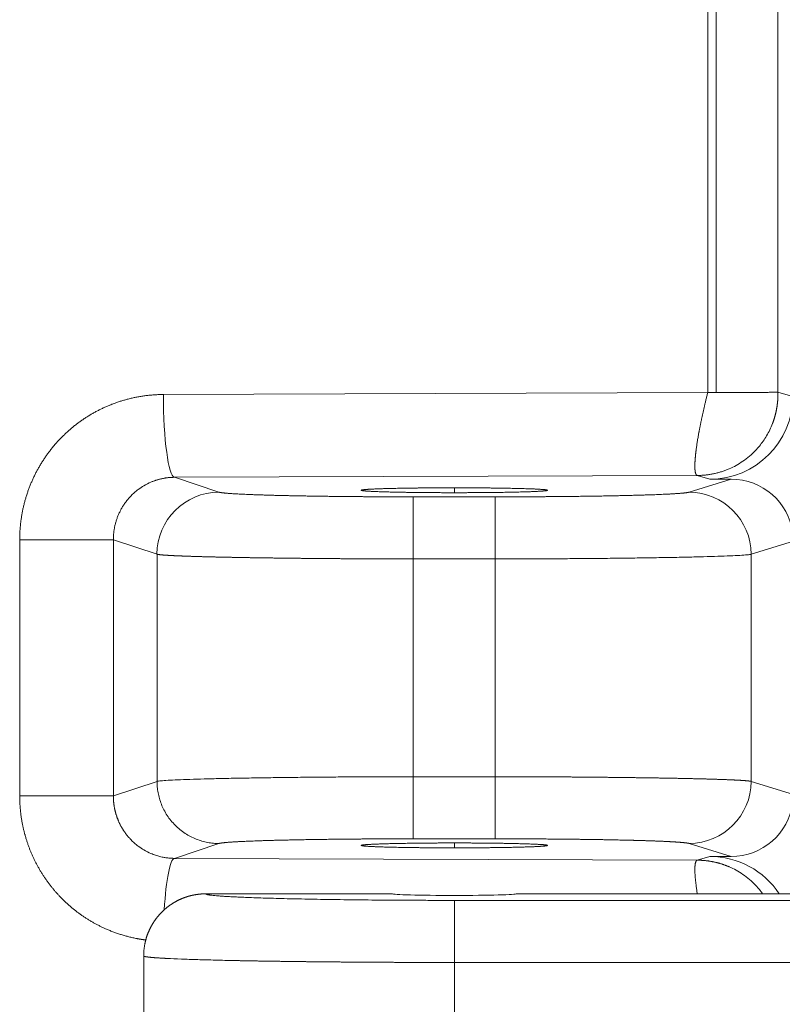
# Model space of a CAD drawing. Units: millimetres. Extents: x 7 to 415, y 5 to 292.
# Drawn here: x 60 to 64, y 270 to 274 of the extents above; entities that cross this region are included whole.
import ezdxf

# ---------------------------------------------------------------- set-up
doc = ezdxf.new("R2010")
doc.units = ezdxf.units.MM
doc.layers.add('1', color=7, linetype='Continuous', true_color=0xffffff)

msp = doc.modelspace()

# ---------------------------------------------------------------- linework, layer by layer
at = {"layer": '1', "color": 155, "linetype": 'Continuous', "lineweight": 13}
for p, q in [((63.2276, 272.8302), (63.2276, 279.6741)), ((63.2609, 279.6741), (63.2609, 272.8302)), ((63.51, 279.6741), (63.51, 272.8322)), ((63.2276, 272.8302), (61.0373, 272.8225)), ((63.5698, 272.8143), (63.51, 272.8322)), ((63.1855, 272.4967), (61.0819, 272.4893)), ((61.0819, 272.4893), (61.2611, 272.4295)), ((63.2359, 272.4816), (63.1855, 272.4967)), ((62.2083, 272.447), (62.2083, 272.4273)), ((63.1531, 272.4294), (63.3217, 272.4816)), ((62.042, 272.4106), (62.3725, 272.4106)), ((60.4595, 272.2381), (60.4595, 271.2068)), ((60.8364, 272.2381), (60.8364, 271.2068)), ((61.0119, 272.1796), (60.8364, 272.2381)), ((63.5721, 272.2321), (63.4022, 272.1795)), ((61.0119, 271.2653), (61.0119, 272.1796)), ((63.4022, 272.1795), (63.4022, 271.2654)), ((62.3725, 272.1607), (62.042, 272.1607)), ((62.042, 271.2842), (62.042, 272.1607)), ((62.3725, 272.1607), (62.3725, 271.2842)), ((60.8364, 271.2068), (61.0119, 271.2653)), ((62.042, 271.2842), (62.3725, 271.2842)), ((62.042, 271.0343), (62.042, 271.2842)), ((63.4022, 271.2654), (63.5721, 271.2128)), ((62.3725, 271.0343), (62.042, 271.0343)), ((62.2083, 271.0176), (62.2083, 270.9979)), ((61.2611, 271.0154), (61.0819, 270.9556)), ((63.3217, 270.9633), (63.1531, 271.0155)), ((61.0819, 270.9556), (63.1855, 270.9482)), ((63.1855, 270.9482), (63.2359, 270.9633)), ((61.2083, 270.8129), (61.9583, 270.8129)), ((64.634, 270.7865), (62.2083, 270.7865)), ((62.4583, 270.8129), (63.7385, 270.8129)), ((60.9655, 270.6223), (60.9639, 270.6154)), ((60.9583, 270.5651), (60.9583, 270.5626)), ((60.9583, 270.5628), (60.9583, 270.5651)), ((60.9583, 270.5628), (60.9583, 270.5626)), ((60.9583, 270.5628), (60.9583, 268.7963)), ((62.2083, 270.5366), (62.2083, 268.8225)), ((64.7537, 270.5366), (62.2083, 270.5366))]:
    msp.add_line(p, q, dxfattribs=at)
for centre, major_axis, ratio, start_param, end_param in [((61.0819, 272.8225), (0.0012, -0.3333), 0.133574, 4.711918, 6.256769), ((63.2352, 272.8151), (0.3207, -0.096), 0.995856, 5.004352, 6.572867), ((63.3212, 272.2315), (0.2398, 0.0742), 0.996102, 6.119774, 7.552695), ((61.2611, 272.1796), (-0.079, -0.2372), 0.996588, 3.464333, 5.033079), ((63.1531, 272.1795), (0.0739, -0.2388), 0.996102, 1.271717, 2.840306), ((63.1531, 271.2654), (-0.0739, -0.2388), 0.996102, 0.301286, 1.869876), ((63.3212, 271.2134), (-0.2398, 0.0742), 0.996102, 1.872083, 3.305004), ((61.0819, 270.6224), (0.0012, 0.3333), 0.133574, 0.026417, 1.18339), ((63.2352, 270.6298), (-0.3207, -0.096), 0.995856, 3.430865, 4.420426), ((62.2083, 270.8129, 0), (0.25, 0), 0.026186, 3.141593, 6.283185)]:
    msp.add_ellipse(centre, major_axis=major_axis, ratio=ratio, start_param=start_param, end_param=end_param, dxfattribs=at)
for points, degree, knots in [([(61.0373, 272.8225), (61.0311, 272.8225), (61.0249, 272.8224), (61.0188, 272.8222), (60.9539, 272.8193), (60.8897, 272.8073), (60.8332, 272.7891), (60.7262, 272.7387), (60.6349, 272.663), (60.5943, 272.6195), (60.525, 272.5235), (60.4815, 272.4131), (60.4669, 272.3556), (60.4595, 272.2969), (60.4595, 272.2381)], 5, [0, 0, 0, 0, 0, 0, 0.034129, 0.034129, 0.034129, 0.35714, 0.35714, 0.35714, 0.679646, 0.679646, 0.679646, 1, 1, 1, 1, 1, 1]), ([(63.1855, 272.4967), (63.1854, 272.4967), (63.185, 272.4968), (63.1846, 272.497), (63.1841, 272.4972), (63.1837, 272.4974), (63.1833, 272.4977), (63.1828, 272.498), (63.1824, 272.4984), (63.182, 272.4988), (63.1817, 272.4993), (63.1813, 272.4998), (63.1809, 272.5003), (63.1806, 272.5009), (63.1802, 272.5015), (63.1799, 272.5022), (63.1796, 272.5029), (63.1793, 272.5037), (63.179, 272.5045), (63.1787, 272.5053), (63.1785, 272.5062), (63.1782, 272.5072), (63.178, 272.5082), (63.1777, 272.5092), (63.1775, 272.5103), (63.1773, 272.5114), (63.1771, 272.5126), (63.1769, 272.5138), (63.1768, 272.5151), (63.1766, 272.5164), (63.1765, 272.5178), (63.1763, 272.5192), (63.1762, 272.5206), (63.1761, 272.5221), (63.176, 272.5237), (63.176, 272.5253), (63.1759, 272.5269), (63.1758, 272.5286), (63.1758, 272.5303), (63.1758, 272.5321), (63.1758, 272.5339), (63.1758, 272.5358), (63.1758, 272.5377), (63.1758, 272.5397), (63.1759, 272.5417), (63.1759, 272.5438), (63.176, 272.5459), (63.1761, 272.548), (63.1762, 272.5502), (63.1763, 272.5525), (63.1764, 272.5548), (63.1766, 272.5571), (63.1768, 272.5595), (63.1769, 272.5619), (63.1771, 272.5644), (63.1773, 272.567), (63.1775, 272.5695), (63.1778, 272.5721), (63.178, 272.5748), (63.1783, 272.5775), (63.1786, 272.5803), (63.1789, 272.5831), (63.1792, 272.5859), (63.1795, 272.5888), (63.1799, 272.5917), (63.1802, 272.5947), (63.1806, 272.5977), (63.1815, 272.6046), (63.183, 272.6158), (63.1855, 272.6321), (63.1884, 272.6497), (63.1908, 272.6634), (63.1925, 272.6724), (63.1932, 272.6763), (63.194, 272.6803), (63.1948, 272.6845), (63.1956, 272.6888), (63.1965, 272.6932), (63.1974, 272.6977), (63.1983, 272.7024), (63.1993, 272.7072), (63.2003, 272.7121), (63.2013, 272.7171), (63.2024, 272.7223), (63.2036, 272.7276), (63.2047, 272.7331), (63.2059, 272.7387), (63.2072, 272.7444), (63.2085, 272.7502), (63.2098, 272.7562), (63.2112, 272.7623), (63.2126, 272.7685), (63.214, 272.7749), (63.2156, 272.7814), (63.2171, 272.788), (63.2187, 272.7948), (63.2204, 272.8016), (63.2221, 272.8086), (63.2239, 272.8157), (63.2257, 272.8229), (63.2269, 272.8278), (63.2275, 272.8302)], 3, [0, 0, 0, 0, 0.007072, 0.01416, 0.021264, 0.028384, 0.03552, 0.042673, 0.049841, 0.057027, 0.064228, 0.071446, 0.078681, 0.085933, 0.093201, 0.100486, 0.107788, 0.115107, 0.122443, 0.129796, 0.137166, 0.144553, 0.151958, 0.15938, 0.166819, 0.174276, 0.18175, 0.189242, 0.196752, 0.204279, 0.211824, 0.219387, 0.226968, 0.234567, 0.242183, 0.249818, 0.257471, 0.265142, 0.272832, 0.280539, 0.288266, 0.29601, 0.303773, 0.311555, 0.319355, 0.327173, 0.335011, 0.342867, 0.350742, 0.358636, 0.366549, 0.37448, 0.382431, 0.390401, 0.39839, 0.406398, 0.414425, 0.422472, 0.430538, 0.438623, 0.446728, 0.454852, 0.462996, 0.471159, 0.479342, 0.487545, 0.495767, 0.504009, 0.542897, 0.583219, 0.62498, 0.668183, 0.67662, 0.685272, 0.694139, 0.70322, 0.712515, 0.722025, 0.73175, 0.741689, 0.751843, 0.762211, 0.772794, 0.783592, 0.794604, 0.805831, 0.817273, 0.828929, 0.8408, 0.852886, 0.865186, 0.877701, 0.890431, 0.903375, 0.916535, 0.929909, 0.943497, 0.957301, 0.971319, 0.985552, 1, 1, 1, 1]), ([(63.51, 272.8322), (63.51, 272.8309), (63.5101, 272.8285), (63.5101, 272.8248), (63.51, 272.8211), (63.51, 272.8175), (63.5099, 272.814), (63.5097, 272.8104), (63.5096, 272.807), (63.5094, 272.8035), (63.5091, 272.8001), (63.5089, 272.7968), (63.5086, 272.7935), (63.5082, 272.7902), (63.5079, 272.787), (63.5075, 272.7838), (63.5071, 272.7807), (63.5067, 272.7776), (63.5062, 272.7746), (63.5058, 272.7716), (63.5053, 272.7687), (63.5048, 272.7658), (63.5043, 272.7629), (63.5037, 272.7601), (63.5031, 272.7573), (63.5026, 272.7546), (63.502, 272.7519), (63.5014, 272.7493), (63.5008, 272.7467), (63.5002, 272.7441), (63.4995, 272.7416), (63.4989, 272.7392), (63.4982, 272.7368), (63.4976, 272.7344), (63.4969, 272.7321), (63.4962, 272.7298), (63.4956, 272.7276), (63.4949, 272.7254), (63.4942, 272.7232), (63.4935, 272.7211), (63.4929, 272.719), (63.4922, 272.717), (63.4915, 272.7151), (63.4908, 272.7131), (63.4901, 272.7112), (63.4895, 272.7094), (63.4888, 272.7076), (63.485, 272.6977), (63.4775, 272.6803), (63.4649, 272.6566), (63.4509, 272.6348), (63.4359, 272.6151), (63.4178, 272.5945), (63.3959, 272.5738), (63.3698, 272.5537), (63.3424, 272.5368), (63.3211, 272.5263), (63.3069, 272.5204), (63.3, 272.5177), (63.2931, 272.5151), (63.2861, 272.5128), (63.2791, 272.5106), (63.272, 272.5085), (63.2649, 272.5066), (63.2578, 272.5049), (63.2506, 272.5034), (63.2434, 272.502), (63.2362, 272.5007), (63.229, 272.4997), (63.2218, 272.4988), (63.2145, 272.498), (63.2073, 272.4974), (63.2, 272.497), (63.1928, 272.4968), (63.188, 272.4967), (63.1855, 272.4967)], 3, [0, 0, 0, 0, 0.007205, 0.014332, 0.02138, 0.028349, 0.035239, 0.042051, 0.048784, 0.055439, 0.062014, 0.068512, 0.07493, 0.08127, 0.087531, 0.093713, 0.099816, 0.105841, 0.111788, 0.117655, 0.123444, 0.129154, 0.134786, 0.140338, 0.145813, 0.151208, 0.156525, 0.161763, 0.166922, 0.172003, 0.177005, 0.181928, 0.186773, 0.191539, 0.196226, 0.200835, 0.205365, 0.209816, 0.214189, 0.218483, 0.222698, 0.226835, 0.230893, 0.234872, 0.238773, 0.242595, 0.246338, 0.250003, 0.304192, 0.356286, 0.406289, 0.454207, 0.500046, 0.564904, 0.628147, 0.6898, 0.749892, 0.764012, 0.778104, 0.792168, 0.806203, 0.820211, 0.834192, 0.848146, 0.862073, 0.875975, 0.889851, 0.903703, 0.91753, 0.931332, 0.945111, 0.958867, 0.9726, 0.986311, 1, 1, 1, 1]), ([(63.2609, 272.8302), (63.2598, 272.8302), (63.2576, 272.8302), (63.2542, 272.8302), (63.2509, 272.8302), (63.2476, 272.8302), (63.2442, 272.8302), (63.2409, 272.8302), (63.2375, 272.8302), (63.2342, 272.8302), (63.2309, 272.8302), (63.2287, 272.8302), (63.2276, 272.8302)], 3, [0, 0, 0, 0, 0.100064, 0.200089, 0.30009, 0.400081, 0.500075, 0.600083, 0.700113, 0.800153, 0.900148, 1, 1, 1, 1]), ([(63.51, 272.8322), (63.5099, 272.8322), (63.5096, 272.8322), (63.5092, 272.8321), (63.5088, 272.8321), (63.5083, 272.8321), (63.5077, 272.832), (63.5071, 272.832), (63.5064, 272.832), (63.5057, 272.8319), (63.505, 272.8319), (63.5041, 272.8319), (63.5033, 272.8318), (63.5023, 272.8318), (63.5013, 272.8318), (63.5003, 272.8317), (63.4992, 272.8317), (63.4981, 272.8317), (63.4969, 272.8317), (63.4957, 272.8316), (63.4944, 272.8316), (63.493, 272.8316), (63.4916, 272.8315), (63.4902, 272.8315), (63.4887, 272.8315), (63.4871, 272.8314), (63.4855, 272.8314), (63.4817, 272.8314), (63.4751, 272.8313), (63.4652, 272.8311), (63.4541, 272.831), (63.442, 272.8309), (63.4279, 272.8308), (63.4116, 272.8307), (63.3929, 272.8306), (63.3732, 272.8305), (63.3575, 272.8304), (63.3465, 272.8303), (63.3406, 272.8303), (63.3346, 272.8303), (63.3287, 272.8303), (63.3226, 272.8303), (63.3166, 272.8303), (63.3105, 272.8303), (63.3044, 272.8303), (63.2983, 272.8302), (63.2922, 272.8302), (63.286, 272.8302), (63.2798, 272.8302), (63.2735, 272.8302), (63.2673, 272.8302), (63.2631, 272.8302), (63.261, 272.8302)], 3, [0, 0, 0, 0, 0.010016, 0.020025, 0.030017, 0.039986, 0.049935, 0.059865, 0.069779, 0.079678, 0.089566, 0.099445, 0.109316, 0.119183, 0.129048, 0.138914, 0.148782, 0.158655, 0.168535, 0.178424, 0.188324, 0.198237, 0.208165, 0.21811, 0.228074, 0.238058, 0.248065, 0.258096, 0.307477, 0.356484, 0.405373, 0.454407, 0.50384, 0.565068, 0.625781, 0.68647, 0.747637, 0.764609, 0.781517, 0.798372, 0.815181, 0.831955, 0.848702, 0.865431, 0.882154, 0.89888, 0.915621, 0.932388, 0.949196, 0.966057, 0.982986, 1, 1, 1, 1]), ([(61.0819, 272.4893), (61.0808, 272.4893), (61.0786, 272.4892), (61.0752, 272.4891), (61.0717, 272.489), (61.0681, 272.4888), (61.0644, 272.4886), (61.0606, 272.4882), (61.0567, 272.4878), (61.0527, 272.4874), (61.0486, 272.4868), (61.0444, 272.4862), (61.0402, 272.4854), (61.0358, 272.4846), (61.0313, 272.4837), (61.0268, 272.4826), (61.0221, 272.4815), (61.0174, 272.4802), (61.0126, 272.4788), (61.0078, 272.4773), (61.0028, 272.4756), (60.9979, 272.4738), (60.9928, 272.4719), (60.9796, 272.4664), (60.9603, 272.4567), (60.9379, 272.4418), (60.9211, 272.428), (60.9101, 272.4174), (60.9028, 272.4097), (60.8977, 272.4041), (60.8928, 272.3983), (60.8882, 272.3924), (60.8838, 272.3865), (60.8796, 272.3804), (60.8756, 272.3743), (60.8718, 272.3682), (60.8682, 272.362), (60.8649, 272.3557), (60.8617, 272.3495), (60.8588, 272.3431), (60.856, 272.3368), (60.8535, 272.3305), (60.8511, 272.3241), (60.8489, 272.3178), (60.847, 272.3115), (60.8452, 272.3052), (60.8435, 272.2989), (60.8421, 272.2926), (60.8408, 272.2864), (60.8397, 272.2802), (60.8388, 272.274), (60.838, 272.2679), (60.8374, 272.2618), (60.8369, 272.2558), (60.8366, 272.2499), (60.8364, 272.244), (60.8364, 272.2401), (60.8364, 272.2381)], 3, [0, 0, 0, 0, 0.008472, 0.01722, 0.026246, 0.035548, 0.045128, 0.054984, 0.065118, 0.075528, 0.086215, 0.09718, 0.108421, 0.119939, 0.131735, 0.143807, 0.156156, 0.168783, 0.181686, 0.194866, 0.208324, 0.222058, 0.236069, 0.250358, 0.333091, 0.40239, 0.458249, 0.500662, 0.520354, 0.539868, 0.559206, 0.578366, 0.597348, 0.616154, 0.634782, 0.653234, 0.671508, 0.689606, 0.707527, 0.725271, 0.742839, 0.76023, 0.777445, 0.794484, 0.811346, 0.828032, 0.844543, 0.860878, 0.877037, 0.89302, 0.908828, 0.924461, 0.939918, 0.955201, 0.970309, 0.985242, 1, 1, 1, 1]), ([(62.2083, 272.4273), (62.1593, 272.4273), (62.1103, 272.4275), (62.0631, 272.428), (61.9756, 272.4292), (61.9075, 272.4311), (61.8797, 272.4322), (61.8386, 272.4345), (61.8284, 272.4371), (61.8315, 272.4384), (61.8538, 272.4409), (61.9058, 272.4432), (61.9385, 272.4441), (62.0077, 272.4456), (62.0902, 272.4466), (62.1289, 272.4468), (62.1686, 272.447), (62.2083, 272.447)], 5, [0, 0, 0, 0, 0, 0, 0.207878, 0.207878, 0.207878, 0.415788, 0.415788, 0.415788, 0.623715, 0.623715, 0.623715, 0.831618, 0.831618, 0.831618, 1, 1, 1, 1, 1, 1]), ([(62.2083, 272.447), (62.2573, 272.447), (62.3063, 272.4468), (62.3535, 272.4463), (62.441, 272.4451), (62.5091, 272.4432), (62.5369, 272.4421), (62.578, 272.4398), (62.5881, 272.4372), (62.585, 272.4359), (62.5627, 272.4333), (62.5108, 272.4311), (62.4781, 272.4301), (62.4089, 272.4286), (62.3264, 272.4277), (62.2876, 272.4275), (62.248, 272.4273), (62.2083, 272.4273)], 5, [0, 0, 0, 0, 0, 0, 0.207878, 0.207878, 0.207878, 0.415788, 0.415788, 0.415788, 0.623715, 0.623715, 0.623715, 0.831618, 0.831618, 0.831618, 1, 1, 1, 1, 1, 1]), ([(61.2611, 272.4295), (61.268, 272.4272), (61.2874, 272.4249), (61.3191, 272.4227), (61.4053, 272.4186), (61.5314, 272.4153), (61.6031, 272.4139), (61.725, 272.4122), (61.8575, 272.4111), (61.9059, 272.4109), (61.9548, 272.4107), (62.004, 272.4106)], 5, [0, 0, 0, 0, 0, 0, 0.391294, 0.391294, 0.391294, 0.782532, 0.782532, 0.782532, 1, 1, 1, 1, 1, 1]), ([(62.3725, 272.4106), (62.461, 272.4106), (62.5495, 272.4109), (62.6356, 272.4116), (62.7985, 272.4135), (62.9346, 272.4166), (62.994, 272.4183), (63.0721, 272.4214), (63.1216, 272.4249), (63.1358, 272.4262), (63.1457, 272.4276), (63.1513, 272.4289)], 5, [0, 0, 0, 0, 0, 0, 0.385948, 0.385948, 0.385948, 0.771945, 0.771945, 0.771945, 1, 1, 1, 1, 1, 1]), ([(60.4595, 272.2381), (60.5133, 272.2381), (60.5685, 272.2381), (60.6222, 272.2381), (60.7204, 272.2381), (60.7909, 272.2381), (60.8169, 272.2381), (60.8321, 272.2381), (60.8364, 272.2381)], 5, [0, 0, 0, 0, 0, 0, 0.5, 0.5, 0.5, 1, 1, 1, 1, 1, 1]), ([(62.042, 272.1607), (62.0398, 272.1607), (62.0354, 272.1607), (62.0287, 272.1607), (62.022, 272.1607), (62.0153, 272.1607), (62.0086, 272.1607), (62.0019, 272.1607), (61.9951, 272.1607), (61.9883, 272.1607), (61.9815, 272.1608), (61.9747, 272.1608), (61.9678, 272.1608), (61.9609, 272.1608), (61.954, 272.1608), (61.9471, 272.1608), (61.9402, 272.1608), (61.9332, 272.1609), (61.9263, 272.1609), (61.9193, 272.1609), (61.9123, 272.1609), (61.9052, 272.1609), (61.8982, 272.161), (61.8911, 272.161), (61.8841, 272.161), (61.877, 272.1611), (61.8699, 272.1611), (61.8627, 272.1611), (61.8556, 272.1611), (61.8485, 272.1612), (61.8413, 272.1612), (61.8341, 272.1612), (61.8269, 272.1613), (61.8197, 272.1613), (61.8125, 272.1614), (61.8053, 272.1614), (61.7981, 272.1614), (61.7908, 272.1615), (61.7836, 272.1615), (61.7763, 272.1616), (61.769, 272.1616), (61.7617, 272.1617), (61.7545, 272.1617), (61.7472, 272.1618), (61.7399, 272.1618), (61.7325, 272.1619), (61.7252, 272.1619), (61.7179, 272.162), (61.7106, 272.162), (61.7033, 272.1621), (61.6959, 272.1622), (61.6886, 272.1622), (61.6813, 272.1623), (61.6739, 272.1623), (61.6666, 272.1624), (61.6593, 272.1625), (61.6519, 272.1625), (61.6446, 272.1626), (61.6373, 272.1627), (61.6299, 272.1627), (61.6226, 272.1628), (61.6153, 272.1629), (61.608, 272.1629), (61.6006, 272.163), (61.5933, 272.1631), (61.586, 272.1632), (61.5787, 272.1633), (61.5714, 272.1633), (61.5642, 272.1634), (61.5569, 272.1635), (61.5496, 272.1636), (61.5424, 272.1637), (61.5351, 272.1637), (61.5279, 272.1638), (61.5207, 272.1639), (61.5135, 272.164), (61.5063, 272.1641), (61.4991, 272.1642), (61.492, 272.1643), (61.4849, 272.1644), (61.4777, 272.1645), (61.4706, 272.1646), (61.4635, 272.1647), (61.4565, 272.1648), (61.4494, 272.1649), (61.4424, 272.165), (61.4354, 272.1651), (61.4285, 272.1652), (61.4215, 272.1653), (61.4146, 272.1654), (61.4077, 272.1655), (61.4008, 272.1656), (61.394, 272.1657), (61.3871, 272.1658), (61.3803, 272.1659), (61.3736, 272.166), (61.3669, 272.1661), (61.3602, 272.1663), (61.3535, 272.1664), (61.3469, 272.1665), (61.3403, 272.1666), (61.3337, 272.1667), (61.3272, 272.1669), (61.3207, 272.167), (61.3143, 272.1671), (61.3079, 272.1672), (61.3015, 272.1674), (61.2952, 272.1675), (61.2889, 272.1676), (61.2826, 272.1677), (61.2764, 272.1679), (61.2703, 272.168), (61.2642, 272.1681), (61.2581, 272.1683), (61.2521, 272.1684), (61.2461, 272.1685), (61.2402, 272.1687), (61.2343, 272.1688), (61.2285, 272.169), (61.2228, 272.1691), (61.2171, 272.1692), (61.2114, 272.1694), (61.2058, 272.1695), (61.2003, 272.1697), (61.1948, 272.1698), (61.1894, 272.17), (61.184, 272.1701), (61.1787, 272.1703), (61.1734, 272.1704), (61.1683, 272.1706), (61.1632, 272.1707), (61.1581, 272.1709), (61.1531, 272.1711), (61.1482, 272.1712), (61.1433, 272.1714), (61.1386, 272.1715), (61.1338, 272.1717), (61.1292, 272.1719), (61.1246, 272.172), (61.1201, 272.1722), (61.1157, 272.1724), (61.1113, 272.1725), (61.1071, 272.1727), (61.1029, 272.1729), (61.0987, 272.173), (61.0947, 272.1732), (61.0907, 272.1734), (61.0869, 272.1736), (61.0831, 272.1737), (61.0793, 272.1739), (61.0757, 272.1741), (61.0722, 272.1743), (61.0687, 272.1745), (61.0653, 272.1746), (61.062, 272.1748), (61.0588, 272.175), (61.0557, 272.1752), (61.0527, 272.1754), (61.0498, 272.1756), (61.0469, 272.1758), (61.0442, 272.176), (61.0415, 272.1762), (61.039, 272.1763), (61.0365, 272.1765), (61.0342, 272.1767), (61.0319, 272.1769), (61.0297, 272.1771), (61.0277, 272.1773), (61.0257, 272.1775), (61.0239, 272.1777), (61.0221, 272.1779), (61.0204, 272.1781), (61.0189, 272.1784), (61.0175, 272.1786), (61.0161, 272.1788), (61.0149, 272.179), (61.0138, 272.1792), (61.0128, 272.1794), (61.0122, 272.1795), (61.0119, 272.1796)], 3, [0, 0, 0, 0, 0.004303, 0.00862, 0.012954, 0.017302, 0.021666, 0.026045, 0.030439, 0.034849, 0.039274, 0.043714, 0.04817, 0.052641, 0.057127, 0.061629, 0.066146, 0.070678, 0.075225, 0.079788, 0.084366, 0.088959, 0.093568, 0.098192, 0.102831, 0.107486, 0.112156, 0.116841, 0.121541, 0.126257, 0.130988, 0.135735, 0.140497, 0.145274, 0.150066, 0.154874, 0.159696, 0.164535, 0.169388, 0.174257, 0.179141, 0.184041, 0.188956, 0.193886, 0.198831, 0.203792, 0.208768, 0.213759, 0.218766, 0.223788, 0.228825, 0.233878, 0.238945, 0.244029, 0.249127, 0.254241, 0.25937, 0.264514, 0.269674, 0.274849, 0.280039, 0.285245, 0.290466, 0.295702, 0.300954, 0.306221, 0.311503, 0.3168, 0.322113, 0.327441, 0.332785, 0.338144, 0.343518, 0.348907, 0.354312, 0.359732, 0.365167, 0.370617, 0.376083, 0.381565, 0.387061, 0.392573, 0.3981, 0.403643, 0.4092, 0.414773, 0.420362, 0.425965, 0.431585, 0.437219, 0.442868, 0.448533, 0.454214, 0.459909, 0.46562, 0.471346, 0.477088, 0.482845, 0.488617, 0.494404, 0.500207, 0.506025, 0.511858, 0.517707, 0.523571, 0.52945, 0.535345, 0.541255, 0.54718, 0.553121, 0.559077, 0.565048, 0.571034, 0.577036, 0.583053, 0.589086, 0.595133, 0.601196, 0.607275, 0.613368, 0.619477, 0.625602, 0.631741, 0.637896, 0.644066, 0.650252, 0.656453, 0.662669, 0.668901, 0.675147, 0.681409, 0.687687, 0.69398, 0.700288, 0.706611, 0.71295, 0.719304, 0.725673, 0.732058, 0.738458, 0.744873, 0.751303, 0.757749, 0.76421, 0.770687, 0.777179, 0.783686, 0.790208, 0.796746, 0.803299, 0.809868, 0.816451, 0.82305, 0.829665, 0.836294, 0.842939, 0.849599, 0.856275, 0.862966, 0.869672, 0.876394, 0.883131, 0.889883, 0.89665, 0.903433, 0.910231, 0.917044, 0.923873, 0.930717, 0.937577, 0.944451, 0.951341, 0.958247, 0.965167, 0.972103, 0.979054, 0.986021, 0.993003, 1, 1, 1, 1]), ([(63.4022, 272.1795), (63.3988, 272.1787), (63.3933, 272.1779), (63.3781, 272.1765), (63.3684, 272.1758), (63.3455, 272.1744), (63.3323, 272.1737), (63.3025, 272.1725), (63.286, 272.1719), (63.2503, 272.1707), (63.2311, 272.1701), (63.1903, 272.169), (63.1688, 272.1685), (63.1239, 272.1675), (63.1005, 272.1671), (63.0522, 272.1662), (63.0274, 272.1658), (62.9766, 272.165), (62.9507, 272.1646), (62.8982, 272.164), (62.8716, 272.1636), (62.8181, 272.163), (62.7911, 272.1628), (62.7372, 272.1623), (62.7102, 272.1621), (62.6564, 272.1617), (62.6296, 272.1615), (62.5765, 272.1612), (62.5501, 272.1611), (62.4721, 272.1608), (62.4213, 272.1607), (62.3725, 272.1607)], 3, [0, 0, 0, 0, 0.0625, 0.0625, 0.125, 0.125, 0.1875, 0.1875, 0.25, 0.25, 0.3125, 0.3125, 0.375, 0.375, 0.4375, 0.4375, 0.5, 0.5, 0.5625, 0.5625, 0.625, 0.625, 0.6875, 0.6875, 0.75, 0.75, 0.8125, 0.8125, 0.875, 0.875, 1, 1, 1, 1]), ([(61.0119, 271.2653), (61.015, 271.2661), (61.0204, 271.2668), (61.0353, 271.2683), (61.0448, 271.269), (61.0675, 271.2704), (61.0807, 271.2711), (61.1103, 271.2723), (61.1267, 271.273), (61.1624, 271.2741), (61.1816, 271.2747), (61.2224, 271.2758), (61.244, 271.2763), (61.289, 271.2773), (61.3124, 271.2778), (61.3608, 271.2786), (61.3857, 271.2791), (61.4366, 271.2798), (61.4626, 271.2802), (61.5152, 271.2809), (61.5419, 271.2812), (61.5956, 271.2818), (61.6226, 271.2821), (61.6767, 271.2826), (61.7038, 271.2828), (61.7577, 271.2832), (61.7845, 271.2834), (61.8378, 271.2837), (61.8642, 271.2838), (61.9424, 271.2841), (61.9932, 271.2842), (62.042, 271.2842)], 3, [0, 0, 0, 0, 0.0625, 0.0625, 0.125, 0.125, 0.1875, 0.1875, 0.25, 0.25, 0.3125, 0.3125, 0.375, 0.375, 0.4375, 0.4375, 0.5, 0.5, 0.5625, 0.5625, 0.625, 0.625, 0.6875, 0.6875, 0.75, 0.75, 0.8125, 0.8125, 0.875, 0.875, 1, 1, 1, 1]), ([(62.3725, 271.2842), (62.3747, 271.2842), (62.3792, 271.2842), (62.3858, 271.2842), (62.3925, 271.2842), (62.3992, 271.2842), (62.4059, 271.2842), (62.4127, 271.2842), (62.4195, 271.2841), (62.4262, 271.2841), (62.4331, 271.2841), (62.4399, 271.2841), (62.4467, 271.2841), (62.4536, 271.2841), (62.4605, 271.2841), (62.4674, 271.2841), (62.4744, 271.284), (62.4813, 271.284), (62.4883, 271.284), (62.4952, 271.284), (62.5023, 271.284), (62.5093, 271.2839), (62.5163, 271.2839), (62.5234, 271.2839), (62.5304, 271.2839), (62.5375, 271.2838), (62.5446, 271.2838), (62.5517, 271.2838), (62.5588, 271.2837), (62.566, 271.2837), (62.5731, 271.2837), (62.5803, 271.2836), (62.5875, 271.2836), (62.5947, 271.2836), (62.6019, 271.2835), (62.6091, 271.2835), (62.6163, 271.2834), (62.6235, 271.2834), (62.6308, 271.2834), (62.638, 271.2833), (62.6453, 271.2833), (62.6525, 271.2832), (62.6598, 271.2832), (62.6671, 271.2831), (62.6744, 271.2831), (62.6817, 271.283), (62.689, 271.283), (62.6963, 271.2829), (62.7036, 271.2828), (62.7109, 271.2828), (62.7182, 271.2827), (62.7255, 271.2827), (62.7328, 271.2826), (62.7402, 271.2826), (62.7475, 271.2825), (62.7548, 271.2824), (62.7621, 271.2824), (62.7694, 271.2823), (62.7768, 271.2822), (62.7841, 271.2822), (62.7914, 271.2821), (62.7987, 271.282), (62.806, 271.2819), (62.8133, 271.2819), (62.8206, 271.2818), (62.8279, 271.2817), (62.8351, 271.2816), (62.8424, 271.2816), (62.8497, 271.2815), (62.8569, 271.2814), (62.8641, 271.2813), (62.8714, 271.2812), (62.8786, 271.2812), (62.8858, 271.2811), (62.893, 271.281), (62.9002, 271.2809), (62.9073, 271.2808), (62.9145, 271.2807), (62.9216, 271.2806), (62.9287, 271.2805), (62.9358, 271.2804), (62.9429, 271.2803), (62.95, 271.2802), (62.957, 271.2801), (62.964, 271.28), (62.971, 271.2799), (62.978, 271.2798), (62.985, 271.2797), (62.9919, 271.2796), (62.9988, 271.2795), (63.0057, 271.2794), (63.0125, 271.2793), (63.0194, 271.2792), (63.0262, 271.2791), (63.0329, 271.279), (63.0397, 271.2789), (63.0464, 271.2788), (63.0531, 271.2786), (63.0597, 271.2785), (63.0663, 271.2784), (63.0729, 271.2783), (63.0794, 271.2782), (63.0859, 271.2781), (63.0924, 271.2779), (63.0988, 271.2778), (63.1052, 271.2777), (63.1116, 271.2776), (63.1179, 271.2774), (63.1242, 271.2773), (63.1304, 271.2772), (63.1366, 271.2771), (63.1427, 271.2769), (63.1488, 271.2768), (63.1549, 271.2767), (63.1609, 271.2765), (63.1668, 271.2764), (63.1727, 271.2762), (63.1786, 271.2761), (63.1844, 271.276), (63.1901, 271.2758), (63.1958, 271.2757), (63.2015, 271.2755), (63.2071, 271.2754), (63.2126, 271.2753), (63.2181, 271.2751), (63.2235, 271.275), (63.2289, 271.2748), (63.2342, 271.2747), (63.2394, 271.2745), (63.2446, 271.2744), (63.2497, 271.2742), (63.2547, 271.274), (63.2597, 271.2739), (63.2647, 271.2737), (63.2695, 271.2736), (63.2743, 271.2734), (63.279, 271.2732), (63.2837, 271.2731), (63.2882, 271.2729), (63.2927, 271.2728), (63.2972, 271.2726), (63.3015, 271.2724), (63.3058, 271.2723), (63.31, 271.2721), (63.3142, 271.2719), (63.3182, 271.2717), (63.3222, 271.2716), (63.3261, 271.2714), (63.3299, 271.2712), (63.3336, 271.271), (63.3373, 271.2709), (63.3409, 271.2707), (63.3444, 271.2705), (63.3478, 271.2703), (63.3511, 271.2701), (63.3543, 271.27), (63.3574, 271.2698), (63.3605, 271.2696), (63.3634, 271.2694), (63.3663, 271.2692), (63.3691, 271.269), (63.3718, 271.2688), (63.3743, 271.2686), (63.3768, 271.2684), (63.3792, 271.2682), (63.3815, 271.268), (63.3837, 271.2679), (63.3858, 271.2677), (63.3878, 271.2675), (63.3897, 271.2673), (63.3915, 271.2671), (63.3932, 271.2668), (63.3948, 271.2666), (63.3963, 271.2664), (63.3977, 271.2662), (63.399, 271.266), (63.4002, 271.2658), (63.4012, 271.2656), (63.4019, 271.2655), (63.4022, 271.2654)], 3, [0, 0, 0, 0, 0.004321, 0.008656, 0.013007, 0.017373, 0.021754, 0.02615, 0.030562, 0.034988, 0.03943, 0.043886, 0.048358, 0.052844, 0.057346, 0.061863, 0.066395, 0.070942, 0.075505, 0.080082, 0.084674, 0.089282, 0.093905, 0.098542, 0.103195, 0.107863, 0.112546, 0.117244, 0.121958, 0.126686, 0.131429, 0.136188, 0.140961, 0.14575, 0.150554, 0.155373, 0.160207, 0.165056, 0.16992, 0.1748, 0.179694, 0.184604, 0.189528, 0.194468, 0.199423, 0.204393, 0.209378, 0.214378, 0.219394, 0.224424, 0.229469, 0.23453, 0.239606, 0.244696, 0.249802, 0.254923, 0.260059, 0.265211, 0.270377, 0.275558, 0.280755, 0.285966, 0.291193, 0.296435, 0.301692, 0.306964, 0.312251, 0.317553, 0.32287, 0.328203, 0.33355, 0.338913, 0.344291, 0.349684, 0.355092, 0.360515, 0.365953, 0.371406, 0.376874, 0.382358, 0.387857, 0.39337, 0.398899, 0.404443, 0.410002, 0.415576, 0.421165, 0.42677, 0.432389, 0.438023, 0.443673, 0.449338, 0.455018, 0.460713, 0.466423, 0.472148, 0.477888, 0.483643, 0.489414, 0.4952, 0.501, 0.506816, 0.512647, 0.518493, 0.524354, 0.53023, 0.536122, 0.542028, 0.54795, 0.553886, 0.559838, 0.565805, 0.571787, 0.577784, 0.583796, 0.589823, 0.595866, 0.601923, 0.607996, 0.614084, 0.620186, 0.626304, 0.632437, 0.638586, 0.644749, 0.650927, 0.657121, 0.663329, 0.669553, 0.675792, 0.682046, 0.688315, 0.694599, 0.700898, 0.707212, 0.713542, 0.719886, 0.726246, 0.732621, 0.73901, 0.745415, 0.751836, 0.758271, 0.764721, 0.771186, 0.777667, 0.784163, 0.790673, 0.797199, 0.80374, 0.810296, 0.816867, 0.823454, 0.830055, 0.836672, 0.843303, 0.84995, 0.856612, 0.863289, 0.869981, 0.876688, 0.88341, 0.890147, 0.8969, 0.903667, 0.91045, 0.917248, 0.924061, 0.930889, 0.937732, 0.94459, 0.951464, 0.958352, 0.965256, 0.972174, 0.979108, 0.986057, 0.993021, 1, 1, 1, 1]), ([(60.4595, 271.2068), (60.4595, 271.1549), (60.4653, 271.103), (60.4767, 271.0519), (60.5108, 270.953), (60.5655, 270.864), (60.5979, 270.8227), (60.6711, 270.748), (60.7589, 270.6914), (60.8057, 270.6682), (60.8666, 270.6461), (60.9296, 270.6328), (60.9419, 270.6305), (60.9543, 270.6286), (60.9667, 270.627)], 5, [0, 0, 0, 0, 0, 0, 0.306946, 0.306946, 0.306946, 0.615943, 0.615943, 0.615943, 0.925187, 0.925187, 0.925187, 1, 1, 1, 1, 1, 1]), ([(60.4595, 271.2068), (60.4819, 271.2068), (60.5046, 271.2068), (60.5497, 271.2068), (60.5721, 271.2068), (60.6156, 271.2068), (60.6367, 271.2068), (60.6769, 271.2068), (60.6959, 271.2068), (60.731, 271.2068), (60.7472, 271.2068), (60.7758, 271.2068), (60.7884, 271.2068), (60.8095, 271.2068), (60.818, 271.2068), (60.8305, 271.2068), (60.8346, 271.2068), (60.8364, 271.2068)], 3, [0, 0, 0, 0, 0.125, 0.125, 0.25, 0.25, 0.375, 0.375, 0.5, 0.5, 0.625, 0.625, 0.75, 0.75, 0.875, 0.875, 1, 1, 1, 1]), ([(60.8364, 271.2068), (60.8364, 271.2057), (60.8364, 271.2035), (60.8364, 271.2001), (60.8365, 271.1968), (60.8367, 271.1934), (60.8369, 271.19), (60.8371, 271.1866), (60.8374, 271.1832), (60.8377, 271.1798), (60.8381, 271.1763), (60.8385, 271.1728), (60.839, 271.1693), (60.8396, 271.1658), (60.8402, 271.1623), (60.8408, 271.1588), (60.8415, 271.1552), (60.8422, 271.1517), (60.8431, 271.1481), (60.8439, 271.1446), (60.8448, 271.141), (60.8458, 271.1374), (60.8469, 271.1338), (60.848, 271.1302), (60.8491, 271.1266), (60.8503, 271.123), (60.8516, 271.1194), (60.853, 271.1158), (60.8544, 271.1122), (60.8558, 271.1086), (60.8574, 271.105), (60.859, 271.1014), (60.8606, 271.0978), (60.8623, 271.0942), (60.8641, 271.0907), (60.866, 271.0871), (60.8679, 271.0835), (60.8699, 271.08), (60.872, 271.0765), (60.8741, 271.073), (60.8763, 271.0695), (60.8786, 271.066), (60.8809, 271.0626), (60.8833, 271.0592), (60.8858, 271.0558), (60.8883, 271.0524), (60.8909, 271.049), (60.8936, 271.0457), (60.8963, 271.0424), (60.8992, 271.0392), (60.9021, 271.0359), (60.905, 271.0328), (60.9108, 271.0267), (60.9211, 271.0169), (60.9379, 271.0031), (60.9603, 270.9882), (60.9809, 270.9778), (60.9969, 270.9714), (61.006, 270.9681), (61.015, 270.9653), (61.0236, 270.963), (61.032, 270.961), (61.0401, 270.9594), (61.0478, 270.9582), (61.0553, 270.9572), (61.0624, 270.9565), (61.0692, 270.956), (61.0757, 270.9557), (61.0798, 270.9556), (61.0819, 270.9556)], 3, [0, 0, 0, 0, 0.00837, 0.016797, 0.02528, 0.03382, 0.042416, 0.051069, 0.059778, 0.068544, 0.077367, 0.086246, 0.095182, 0.104174, 0.113224, 0.12233, 0.131493, 0.140712, 0.149989, 0.159322, 0.168713, 0.17816, 0.187664, 0.197225, 0.206843, 0.216518, 0.22625, 0.236039, 0.245885, 0.255788, 0.265748, 0.275766, 0.28584, 0.295972, 0.30616, 0.316406, 0.326709, 0.33707, 0.347487, 0.357962, 0.368494, 0.379083, 0.389729, 0.400433, 0.411194, 0.422013, 0.432889, 0.443822, 0.454812, 0.46586, 0.476965, 0.488128, 0.499348, 0.541753, 0.597609, 0.666911, 0.749651, 0.775633, 0.800684, 0.824804, 0.847993, 0.870251, 0.891579, 0.911976, 0.931442, 0.949978, 0.967582, 0.984257, 1, 1, 1, 1]), ([(62.042, 271.0343), (61.9535, 271.0343), (61.865, 271.0339), (61.7789, 271.0333), (61.616, 271.0313), (61.4799, 271.0283), (61.4205, 271.0266), (61.3442, 271.0235), (61.2952, 271.0201), (61.2813, 271.0189), (61.2712, 271.0176), (61.265, 271.0163)], 5, [0, 0, 0, 0, 0, 0, 0.391211, 0.391211, 0.391211, 0.782472, 0.782472, 0.782472, 1, 1, 1, 1, 1, 1]), ([(62.2083, 270.9979), (62.1593, 270.9979), (62.1103, 270.9981), (62.0631, 270.9985), (61.9756, 270.9998), (61.9075, 271.0017), (61.8797, 271.0027), (61.8386, 271.0051), (61.8284, 271.0077), (61.8315, 271.009), (61.8538, 271.0115), (61.9058, 271.0137), (61.9385, 271.0147), (62.0077, 271.0162), (62.0902, 271.0171), (62.1289, 271.0174), (62.1686, 271.0176), (62.2083, 271.0176)], 5, [0, 0, 0, 0, 0, 0, 0.207878, 0.207878, 0.207878, 0.415788, 0.415788, 0.415788, 0.623715, 0.623715, 0.623715, 0.831618, 0.831618, 0.831618, 1, 1, 1, 1, 1, 1]), ([(62.2083, 271.0176), (62.2573, 271.0176), (62.3063, 271.0173), (62.3535, 271.0169), (62.441, 271.0157), (62.5091, 271.0138), (62.5369, 271.0127), (62.578, 271.0104), (62.5881, 271.0078), (62.585, 271.0065), (62.5627, 271.0039), (62.5108, 271.0017), (62.4781, 271.0007), (62.4089, 270.9992), (62.3264, 270.9983), (62.2876, 270.9981), (62.248, 270.9979), (62.2083, 270.9979)], 5, [0, 0, 0, 0, 0, 0, 0.207878, 0.207878, 0.207878, 0.415788, 0.415788, 0.415788, 0.623715, 0.623715, 0.623715, 0.831618, 0.831618, 0.831618, 1, 1, 1, 1, 1, 1]), ([(63.1531, 271.0155), (63.1485, 271.0169), (63.1393, 271.0183), (63.1257, 271.0196), (63.0907, 271.0222), (63.0397, 271.0246), (63.0103, 271.0258), (62.9606, 271.0274), (62.9037, 271.0288), (62.8837, 271.0293), (62.8405, 271.0302), (62.7944, 271.0311), (62.7713, 271.0314), (62.6883, 271.0326), (62.5986, 271.0335), (62.5302, 271.034), (62.4604, 271.0342), (62.3904, 271.0343)], 5, [0, 0, 0, 0, 0, 0, 0.23676, 0.23676, 0.23676, 0.473521, 0.473521, 0.473521, 0.58354, 0.58354, 0.58354, 0.69356, 0.69356, 0.69356, 1, 1, 1, 1, 1, 1]), ([(63.1855, 270.8129), (63.1847, 270.8184), (63.183, 270.8291), (63.1814, 270.8412), (63.1803, 270.8498), (63.1796, 270.8554), (63.179, 270.8608), (63.1784, 270.8661), (63.1779, 270.8712), (63.1775, 270.8762), (63.1771, 270.881), (63.1767, 270.8856), (63.1764, 270.89), (63.1762, 270.8943), (63.176, 270.8985), (63.1759, 270.9024), (63.1758, 270.9062), (63.1758, 270.9098), (63.1758, 270.9133), (63.1758, 270.9166), (63.176, 270.9197), (63.1761, 270.9227), (63.1763, 270.9255), (63.1766, 270.9281), (63.1769, 270.9306), (63.1772, 270.9329), (63.1776, 270.935), (63.178, 270.937), (63.1785, 270.9388), (63.179, 270.9404), (63.1796, 270.9419), (63.1802, 270.9433), (63.1808, 270.9444), (63.1815, 270.9454), (63.1822, 270.9463), (63.183, 270.947), (63.1838, 270.9476), (63.1846, 270.948), (63.1852, 270.9481), (63.1855, 270.9482)], 3, [0, 0, 0, 0, 0.068993, 0.135709, 0.16233, 0.188832, 0.215214, 0.241476, 0.267621, 0.293647, 0.319557, 0.345349, 0.371026, 0.396587, 0.422033, 0.447364, 0.472583, 0.497688, 0.52268, 0.547561, 0.572331, 0.596991, 0.62154, 0.645981, 0.670313, 0.694538, 0.718656, 0.742667, 0.766573, 0.790374, 0.814072, 0.837666, 0.861157, 0.884547, 0.907836, 0.931025, 0.954115, 0.977106, 1, 1, 1, 1]), ([(63.1855, 270.9482), (63.1868, 270.9482), (63.1893, 270.9482), (63.193, 270.9481), (63.1967, 270.948), (63.2005, 270.9478), (63.2042, 270.9476), (63.2079, 270.9474), (63.2116, 270.9471), (63.2154, 270.9468), (63.2191, 270.9464), (63.2228, 270.946), (63.2265, 270.9455), (63.2303, 270.945), (63.234, 270.9445), (63.2377, 270.9439), (63.2414, 270.9433), (63.2451, 270.9426), (63.2488, 270.9419), (63.2525, 270.9411), (63.2561, 270.9403), (63.2598, 270.9395), (63.2635, 270.9386), (63.2671, 270.9377), (63.2708, 270.9367), (63.2744, 270.9357), (63.2781, 270.9346), (63.2817, 270.9335), (63.2853, 270.9324), (63.2889, 270.9312), (63.2925, 270.9299), (63.296, 270.9287), (63.2996, 270.9273), (63.3031, 270.926), (63.3067, 270.9246), (63.3102, 270.9231), (63.3222, 270.918), (63.3424, 270.9081), (63.3698, 270.8912), (63.3959, 270.8711), (63.4192, 270.8489), (63.4364, 270.8291), (63.4455, 270.8171), (63.4484, 270.8129)], 3, [0, 0, 0, 0, 0.011984, 0.023979, 0.035983, 0.047997, 0.060021, 0.072056, 0.084101, 0.096156, 0.108222, 0.120299, 0.132386, 0.144484, 0.156593, 0.168714, 0.180845, 0.192988, 0.205142, 0.217307, 0.229484, 0.241673, 0.253874, 0.266086, 0.27831, 0.290547, 0.302796, 0.315057, 0.32733, 0.339616, 0.351914, 0.364225, 0.376549, 0.388886, 0.401236, 0.413599, 0.425975, 0.528301, 0.633299, 0.741016, 0.851496, 0.949607, 1, 1, 1, 1]), ([(60.9639, 270.6154), (60.964, 270.6159), (60.9643, 270.6174), (60.9648, 270.6197), (60.9655, 270.6226), (60.9662, 270.6254), (60.967, 270.6282), (60.9677, 270.631), (60.9685, 270.6338), (60.9694, 270.6365), (60.9702, 270.6392), (60.9711, 270.6419), (60.972, 270.6446), (60.973, 270.6473), (60.9739, 270.6499), (60.9749, 270.6526), (60.976, 270.6552), (60.977, 270.6578), (60.9781, 270.6603), (60.9792, 270.6629), (60.9803, 270.6654), (60.9814, 270.6679), (60.9826, 270.6704), (60.9838, 270.6728), (60.985, 270.6753), (60.9862, 270.6777), (60.9875, 270.6801), (60.9888, 270.6824), (60.9901, 270.6848), (60.9914, 270.6871), (60.9927, 270.6894), (60.9941, 270.6917), (60.9954, 270.6939), (60.9968, 270.6961), (60.9982, 270.6983), (60.9997, 270.7005), (61.0011, 270.7027), (61.0026, 270.7048), (61.004, 270.7069), (61.0055, 270.709), (61.007, 270.7111), (61.0085, 270.7131), (61.0101, 270.7151), (61.0116, 270.7171), (61.0132, 270.7191), (61.0148, 270.721), (61.0164, 270.723), (61.018, 270.7249), (61.0196, 270.7267), (61.0212, 270.7286), (61.0228, 270.7304), (61.0245, 270.7322), (61.0261, 270.734), (61.0278, 270.7358), (61.0295, 270.7375), (61.0312, 270.7392), (61.0329, 270.7409), (61.0346, 270.7426), (61.0363, 270.7442), (61.038, 270.7458), (61.0397, 270.7474), (61.0415, 270.749), (61.0432, 270.7505), (61.045, 270.7521), (61.0467, 270.7536), (61.0485, 270.755), (61.0502, 270.7565), (61.052, 270.7579), (61.0538, 270.7593), (61.0556, 270.7607), (61.0574, 270.7621), (61.0591, 270.7634), (61.0609, 270.7648), (61.0627, 270.7661), (61.0645, 270.7674), (61.0663, 270.7686), (61.0681, 270.7698), (61.07, 270.7711), (61.0718, 270.7723), (61.0736, 270.7734), (61.0754, 270.7746), (61.0772, 270.7757), (61.079, 270.7768), (61.0808, 270.7779), (61.0827, 270.779), (61.0845, 270.78), (61.0863, 270.781), (61.0881, 270.7821), (61.0899, 270.783), (61.0917, 270.784), (61.0935, 270.785), (61.0954, 270.7859), (61.0972, 270.7868), (61.099, 270.7877), (61.1008, 270.7886), (61.1026, 270.7894), (61.1044, 270.7902), (61.1062, 270.7911), (61.108, 270.7918), (61.1098, 270.7926), (61.1116, 270.7934), (61.1133, 270.7941), (61.1151, 270.7949), (61.1169, 270.7956), (61.1187, 270.7963), (61.1204, 270.7969), (61.1222, 270.7976), (61.124, 270.7982), (61.1257, 270.7988), (61.1275, 270.7995), (61.1292, 270.8), (61.131, 270.8006), (61.1327, 270.8012), (61.1344, 270.8017), (61.1361, 270.8022), (61.1379, 270.8028), (61.1396, 270.8033), (61.1413, 270.8037), (61.143, 270.8042), (61.1447, 270.8047), (61.1463, 270.8051), (61.148, 270.8055), (61.1497, 270.8059), (61.1514, 270.8063), (61.153, 270.8067), (61.1547, 270.8071), (61.1563, 270.8074), (61.1579, 270.8078), (61.1596, 270.8081), (61.1612, 270.8084), (61.1628, 270.8087), (61.1644, 270.809), (61.166, 270.8093), (61.1676, 270.8096), (61.1691, 270.8098), (61.1707, 270.8101), (61.1723, 270.8103), (61.1738, 270.8105), (61.1754, 270.8107), (61.1769, 270.8109), (61.1784, 270.8111), (61.1799, 270.8113), (61.1815, 270.8115), (61.1829, 270.8116), (61.1844, 270.8118), (61.1859, 270.8119), (61.1874, 270.812), (61.1888, 270.8121), (61.1903, 270.8122), (61.1917, 270.8123), (61.1932, 270.8124), (61.1946, 270.8125), (61.196, 270.8126), (61.1974, 270.8127), (61.1988, 270.8127), (61.2002, 270.8128), (61.2016, 270.8128), (61.2029, 270.8128), (61.2043, 270.8129), (61.2056, 270.8129), (61.207, 270.8129), (61.2078, 270.8129), (61.2083, 270.8129)], 3, [0, 0, 0, 0, 0.004357, 0.012986, 0.021586, 0.030155, 0.038694, 0.047203, 0.055682, 0.064131, 0.07255, 0.080939, 0.089298, 0.097627, 0.105927, 0.114196, 0.122435, 0.130644, 0.138824, 0.146973, 0.155093, 0.163182, 0.171242, 0.179272, 0.187271, 0.195241, 0.203181, 0.211091, 0.218971, 0.226822, 0.234642, 0.242432, 0.250193, 0.257923, 0.265624, 0.273295, 0.280936, 0.288547, 0.296128, 0.303679, 0.3112, 0.318691, 0.326152, 0.333584, 0.340985, 0.348357, 0.355698, 0.36301, 0.370292, 0.377543, 0.384765, 0.391957, 0.399119, 0.406251, 0.413353, 0.420424, 0.427466, 0.434478, 0.44146, 0.448412, 0.455334, 0.462227, 0.469089, 0.475921, 0.482723, 0.489495, 0.496237, 0.502949, 0.509631, 0.516283, 0.522905, 0.529497, 0.536059, 0.542591, 0.549093, 0.555565, 0.562007, 0.568419, 0.574801, 0.581153, 0.587475, 0.593767, 0.600029, 0.606261, 0.612462, 0.618634, 0.624776, 0.630888, 0.63697, 0.643022, 0.649043, 0.655035, 0.660997, 0.666929, 0.672831, 0.678703, 0.684545, 0.690356, 0.696138, 0.70189, 0.707612, 0.713304, 0.718966, 0.724598, 0.7302, 0.735772, 0.741314, 0.746826, 0.752308, 0.75776, 0.763182, 0.768574, 0.773937, 0.779269, 0.784571, 0.789844, 0.795086, 0.800298, 0.805481, 0.810633, 0.815756, 0.820849, 0.825911, 0.830944, 0.835947, 0.84092, 0.845863, 0.850776, 0.855659, 0.860512, 0.865335, 0.870128, 0.874892, 0.879625, 0.884328, 0.889002, 0.893645, 0.898259, 0.902843, 0.907396, 0.91192, 0.916414, 0.920878, 0.925312, 0.929716, 0.93409, 0.938434, 0.942748, 0.947032, 0.951286, 0.95551, 0.959705, 0.963869, 0.968004, 0.972108, 0.976182, 0.980227, 0.984241, 0.988226, 0.992181, 0.996105, 1, 1, 1, 1]), ([(60.9655, 270.6223), (60.9654, 270.6222), (60.9654, 270.622), (60.9653, 270.6215), (60.9652, 270.621), (60.9651, 270.6205), (60.965, 270.62), (60.9649, 270.6196), (60.9648, 270.6192), (60.9647, 270.6187), (60.9645, 270.6181), (60.9644, 270.6174), (60.9642, 270.6165), (60.9639, 270.6152), (60.9635, 270.6134), (60.963, 270.611), (60.9625, 270.6082), (60.9619, 270.6049), (60.9613, 270.6012), (60.9607, 270.597), (60.9601, 270.5924), (60.9595, 270.5873), (60.959, 270.5818), (60.9586, 270.5758), (60.9584, 270.5693), (60.9583, 270.5649), (60.9583, 270.5626)], 3, [0, 0, 0, 0, 0.027084, 0.059139, 0.086164, 0.108268, 0.121736, 0.132702, 0.141459, 0.148574, 0.156666, 0.169084, 0.182168, 0.198181, 0.228022, 0.264585, 0.307872, 0.357881, 0.414614, 0.478069, 0.548248, 0.625151, 0.708778, 0.799129, 0.896203, 1, 1, 1, 1]), ([(62.2083, 270.5366), (62.2059, 270.5366), (62.2012, 270.5366), (62.1942, 270.5366), (62.1871, 270.5366), (62.1801, 270.5366), (62.173, 270.5366), (62.166, 270.5366), (62.1589, 270.5366), (62.1518, 270.5367), (62.1448, 270.5367), (62.1377, 270.5367), (62.1306, 270.5367), (62.1235, 270.5367), (62.1164, 270.5367), (62.1093, 270.5367), (62.1022, 270.5367), (62.0951, 270.5367), (62.088, 270.5368), (62.0809, 270.5368), (62.0738, 270.5368), (62.0667, 270.5368), (62.0596, 270.5368), (62.0525, 270.5368), (62.0454, 270.5369), (62.0383, 270.5369), (62.0312, 270.5369), (62.0241, 270.5369), (62.017, 270.5369), (62.0098, 270.537), (62.0027, 270.537), (61.9956, 270.537), (61.9885, 270.537), (61.9814, 270.5371), (61.9743, 270.5371), (61.9672, 270.5371), (61.9601, 270.5372), (61.953, 270.5372), (61.9459, 270.5372), (61.9388, 270.5373), (61.9317, 270.5373), (61.9246, 270.5373), (61.9175, 270.5374), (61.9104, 270.5374), (61.9034, 270.5374), (61.8963, 270.5375), (61.8892, 270.5375), (61.8822, 270.5376), (61.8751, 270.5376), (61.868, 270.5376), (61.861, 270.5377), (61.854, 270.5377), (61.8469, 270.5378), (61.8399, 270.5378), (61.8329, 270.5379), (61.8259, 270.5379), (61.8189, 270.538), (61.8119, 270.538), (61.8049, 270.5381), (61.7979, 270.5381), (61.7909, 270.5382), (61.7839, 270.5382), (61.777, 270.5383), (61.77, 270.5383), (61.7631, 270.5384), (61.7562, 270.5384), (61.7492, 270.5385), (61.7423, 270.5385), (61.7354, 270.5386), (61.7286, 270.5387), (61.7217, 270.5387), (61.7148, 270.5388), (61.708, 270.5388), (61.7011, 270.5389), (61.6943, 270.539), (61.6875, 270.539), (61.6807, 270.5391), (61.6739, 270.5392), (61.6671, 270.5392), (61.6604, 270.5393), (61.6536, 270.5394), (61.6469, 270.5394), (61.6402, 270.5395), (61.6335, 270.5396), (61.6268, 270.5397), (61.6201, 270.5397), (61.6135, 270.5398), (61.6068, 270.5399), (61.6002, 270.54), (61.5936, 270.54), (61.587, 270.5401), (61.5805, 270.5402), (61.5739, 270.5403), (61.5674, 270.5404), (61.5609, 270.5404), (61.5544, 270.5405), (61.5479, 270.5406), (61.5414, 270.5407), (61.535, 270.5408), (61.5286, 270.5409), (61.5222, 270.5409), (61.5158, 270.541), (61.5094, 270.5411), (61.5031, 270.5412), (61.4968, 270.5413), (61.4905, 270.5414), (61.4842, 270.5415), (61.478, 270.5416), (61.4717, 270.5417), (61.4655, 270.5418), (61.4594, 270.5419), (61.4532, 270.542), (61.4471, 270.542), (61.441, 270.5421), (61.4349, 270.5422), (61.4288, 270.5423), (61.4228, 270.5424), (61.4168, 270.5425), (61.4108, 270.5427), (61.4048, 270.5428), (61.3989, 270.5429), (61.393, 270.543), (61.3871, 270.5431), (61.3813, 270.5432), (61.3754, 270.5433), (61.3696, 270.5434), (61.3639, 270.5435), (61.3581, 270.5436), (61.3524, 270.5437), (61.3467, 270.5438), (61.3411, 270.544), (61.3355, 270.5441), (61.3299, 270.5442), (61.2993, 270.5448), (61.245, 270.5461), (61.1728, 270.5481), (61.1072, 270.5503), (61.0691, 270.552), (61.0506, 270.5529), (61.0479, 270.5531), (61.0451, 270.5532), (61.0423, 270.5534), (61.0395, 270.5535), (61.0367, 270.5537), (61.0339, 270.5538), (61.0311, 270.554), (61.0282, 270.5542), (61.0254, 270.5543), (61.0226, 270.5545), (61.0198, 270.5547), (61.0171, 270.5549), (61.0143, 270.5551), (61.0116, 270.5553), (61.0088, 270.5554), (61.0062, 270.5556), (61.0035, 270.5558), (61.0009, 270.556), (60.9983, 270.5562), (60.9958, 270.5565), (60.9933, 270.5567), (60.9908, 270.5569), (60.9884, 270.5571), (60.9861, 270.5573), (60.9838, 270.5576), (60.9816, 270.5578), (60.9795, 270.558), (60.9774, 270.5583), (60.9754, 270.5585), (60.9735, 270.5587), (60.9717, 270.559), (60.97, 270.5592), (60.9684, 270.5595), (60.9669, 270.5597), (60.9654, 270.56), (60.9641, 270.5603), (60.963, 270.5605), (60.9619, 270.5608), (60.9609, 270.5611), (60.9601, 270.5614), (60.9595, 270.5616), (60.9589, 270.5619), (60.9585, 270.5622), (60.9584, 270.5624), (60.9583, 270.5626), (60.9583, 270.5626)], 3, [0, 0, 0, 0, 0.003601, 0.007206, 0.010814, 0.014424, 0.018038, 0.021656, 0.025276, 0.028899, 0.032526, 0.036156, 0.039789, 0.043425, 0.047065, 0.050707, 0.054353, 0.058002, 0.061654, 0.065309, 0.068967, 0.072629, 0.076293, 0.079961, 0.083632, 0.087307, 0.090984, 0.094665, 0.098348, 0.102035, 0.105725, 0.109419, 0.113115, 0.116815, 0.120517, 0.124223, 0.127932, 0.131645, 0.13536, 0.139079, 0.1428, 0.146525, 0.150254, 0.153985, 0.157719, 0.161457, 0.165198, 0.168942, 0.172689, 0.176439, 0.180193, 0.183949, 0.187709, 0.191472, 0.195238, 0.199008, 0.20278, 0.206556, 0.210335, 0.214117, 0.217902, 0.22169, 0.225482, 0.229277, 0.233074, 0.236875, 0.24068, 0.244487, 0.248298, 0.252111, 0.255928, 0.259748, 0.263572, 0.267398, 0.271228, 0.27506, 0.278896, 0.282736, 0.286578, 0.290423, 0.294272, 0.298124, 0.301979, 0.305837, 0.309698, 0.313563, 0.31743, 0.321301, 0.325175, 0.329052, 0.332933, 0.336816, 0.340703, 0.344593, 0.348486, 0.352382, 0.356282, 0.360184, 0.36409, 0.367999, 0.371911, 0.375826, 0.379745, 0.383666, 0.387591, 0.391519, 0.39545, 0.399385, 0.403322, 0.407263, 0.411207, 0.415154, 0.419104, 0.423057, 0.427014, 0.430973, 0.434936, 0.438902, 0.442871, 0.446844, 0.450819, 0.454798, 0.45878, 0.462765, 0.466754, 0.470745, 0.47474, 0.478737, 0.482738, 0.486742, 0.49075, 0.49476, 0.498774, 0.502791, 0.561009, 0.622295, 0.68665, 0.754072, 0.757769, 0.761545, 0.765399, 0.769331, 0.773342, 0.777432, 0.7816, 0.785847, 0.790173, 0.794577, 0.79906, 0.803621, 0.808261, 0.812979, 0.817776, 0.822652, 0.827606, 0.832639, 0.83775, 0.84294, 0.848209, 0.853556, 0.858982, 0.864486, 0.870069, 0.875731, 0.881471, 0.88729, 0.893187, 0.899163, 0.905217, 0.91135, 0.917562, 0.923852, 0.930221, 0.936668, 0.943194, 0.949799, 0.956482, 0.963244, 0.970084, 0.977003, 0.984001, 0.991077, 0.998232, 1, 1, 1, 1])]:
    msp.add_open_spline(points, degree=degree, knots=knots, dxfattribs=at)
for points, degree in [([(63.3217, 272.4816), (63.2359, 272.4816)], 1), ([(62.004, 272.4106), (62.0116, 272.4106), (62.0192, 272.4106), (62.0268, 272.4106), (62.0344, 272.4106), (62.042, 272.4106)], 5), ([(63.1513, 272.4289), (63.1517, 272.429), (63.1521, 272.4291), (63.1524, 272.4292), (63.1528, 272.4293), (63.1531, 272.4294)], 5), ([(62.3904, 271.0343), (62.3845, 271.0343), (62.3785, 271.0343), (62.3725, 271.0343)], 3), ([(61.265, 271.0163), (61.264, 271.0161), (61.2632, 271.0159), (61.2624, 271.0158), (61.2617, 271.0156), (61.2611, 271.0154)], 5), ([(63.2359, 270.9633), (63.3217, 270.9633)], 1), ([(62.2083, 270.7865), (61.8928, 270.7865), (61.5769, 270.7898), (61.3282, 270.7963), (61.2062, 270.8046), (61.2083, 270.8129)], 5), ([(62.2083, 270.5366), (62.2083, 270.6139), (62.2083, 270.6911), (62.2083, 270.7527), (62.2083, 270.7845), (62.2083, 270.7865)], 5)]:
    msp.add_open_spline(points, degree=degree, dxfattribs=at)
for points, weights in [([(62.042, 272.1607), (62.042, 272.4042), (62.042, 272.4106)], [1, 0.716301943425, 1]), ([(62.3725, 272.1607), (62.3725, 272.4042), (62.3725, 272.4106)], [1, 0.716301943425, 1]), ([(61.2611, 271.0154), (61.0124, 271.0159), (61.0119, 271.2653)], [1, 0.707831313591, 1]), ([(62.3725, 271.0343), (62.3725, 271.0406), (62.3725, 271.2842)], [1, 0.716301943425, 1])]:
    msp.add_rational_spline(points, weights, degree=2, dxfattribs=at)

doc.saveas('drawing.dxf')
